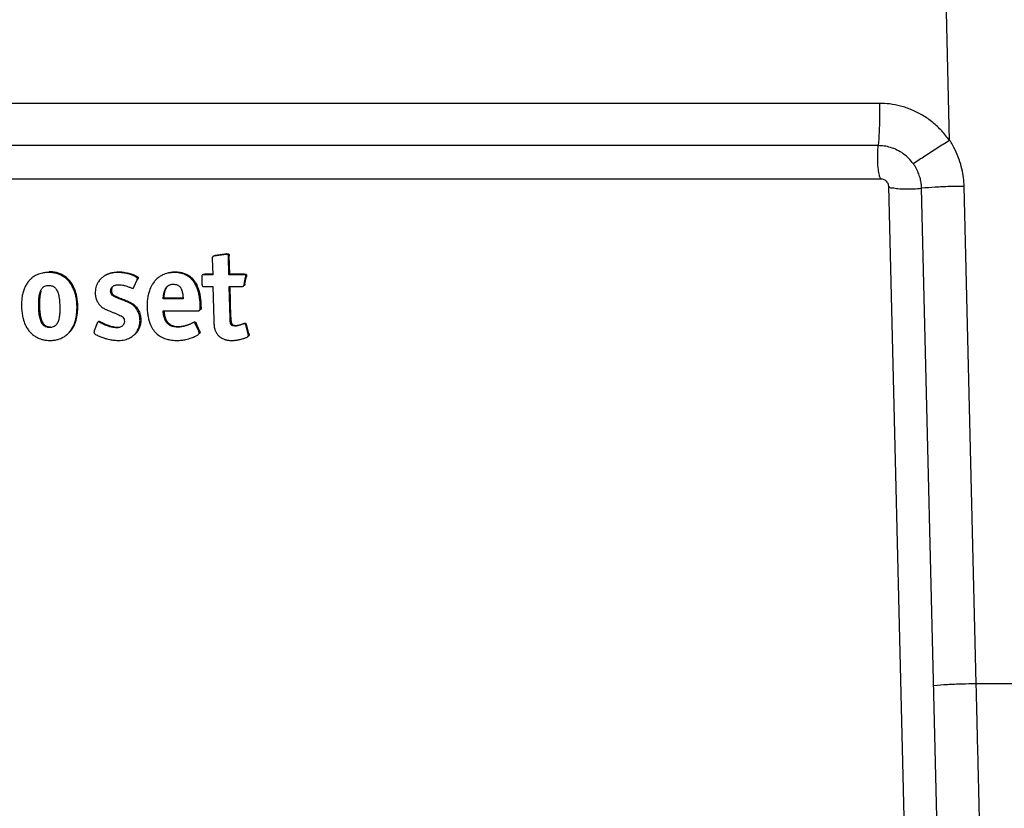
# Model space of a CAD drawing. Units: millimetres. Extents: x -72 to 72, y -72 to 72.
# Drawn here: x 2 to 45, y -37 to -2 of the extents above; entities that cross this region are included whole.
import ezdxf

# ---------------------------------------------------------------- set-up
doc = ezdxf.new("R2010")
doc.units = ezdxf.units.MM
doc.header["$LTSCALE"] = 36.425481
doc.layers.get('0').update_dxf_attribs({"linetype": 'CONTINUOUS'})

msp = doc.modelspace()

# ---------------------------------------------------------------- linework, layer by layer
at = {"color": 9, "linetype": 'CONTINUOUS'}
for p, q in [((42.693, -7.806), (42.487, 0.651)), ((39.6, -6.149), (-48.441, -6.149)), ((39.54, -8.018), (-48.501, -8.018)), ((42.531, -53.868), (41.457, -9.9)), ((43.87, -31.801), (43.333, -9.817)), ((10.959, -15.598), (10.925, -15.626))]:
    msp.add_line(p, q, dxfattribs=at)
at = {"color": 7, "linetype": 'CONTINUOUS'}
for p, q in [((39.692, -9.502), (-48.349, -9.502)), ((41.077, -53.781), (40.004, -9.814)), ((10.14, -13.002), (10.158, -13.721)), ((10.752, -12.827), (10.231, -12.903)), ((10.787, -12.799), (10.265, -12.875)), ((10.787, -12.799), (10.752, -12.827)), ((10.893, -12.892), (10.859, -12.92)), ((10.878, -13.721), (10.859, -12.92)), ((10.913, -13.693), (10.893, -12.892)), ((2.94, -13.594), (2.906, -13.622)), ((6.841, -13.812), (6.807, -13.84)), ((9.678, -13.814), (9.686, -14.148)), ((10.158, -13.721), (9.774, -13.721)), ((10.158, -13.693), (9.809, -13.693)), ((10.913, -13.693), (10.878, -13.721)), ((11.524, -13.721), (10.878, -13.721)), ((11.558, -13.693), (10.913, -13.693)), ((11.558, -13.693), (11.524, -13.721)), ((11.545, -14.159), (11.613, -13.826)), ((11.58, -14.131), (11.648, -13.798)), ((11.648, -13.798), (11.613, -13.826)), ((11.652, -13.746), (11.618, -13.774)), ((6.682, -14.27), (6.822, -13.942)), ((6.856, -13.914), (6.822, -13.942)), ((9.787, -14.241), (10.171, -14.241)), ((10.171, -14.241), (10.207, -15.731)), ((10.891, -14.241), (11.449, -14.241)), ((10.925, -15.625), (10.891, -14.241)), ((10.959, -15.598), (10.926, -14.24)), ((8.005, -14.763), (7.97, -14.791)), ((8.853, -14.763), (8.005, -14.763)), ((6.796, -15.159), (6.762, -15.187)), ((8.853, -14.791), (7.97, -14.791)), ((7.971, -15.316), (9.488, -15.316)), ((5.053, -15.86), (4.933, -16.204)), ((9.312, -15.82), (9.278, -15.848)), ((9.426, -15.861), (9.392, -15.889)), ((9.545, -16.222), (9.392, -15.889)), ((9.579, -16.194), (9.426, -15.861)), ((11.547, -15.867), (11.512, -15.894)), ((11.653, -15.913), (11.619, -15.941)), ((11.721, -16.339), (11.619, -15.941)), ((11.755, -16.311), (11.653, -15.913)), ((9.514, -16.369), (9.536, -16.352))]:
    msp.add_line(p, q, dxfattribs=at)
msp.add_lwpolyline([(40.004, -9.814), (40.001, -9.773), (39.991, -9.733), (39.977, -9.694), (39.958, -9.658), (39.935, -9.625), (39.908, -9.594), (39.878, -9.567), (39.844, -9.545), (39.808, -9.526), (39.77, -9.513), (39.731, -9.505), (39.692, -9.502)], dxfattribs=at)
at = {"color": 9, "linetype": 'CONTINUOUS'}
for points, knots in [([(39.6, -6.149), (39.606, -6.363), (39.608, -6.789), (39.588, -7.412), (39.559, -7.821), (39.54, -8.018)], [0, 0, 0, 0, 0.343732, 0.682085, 1, 1, 1, 1]), ([(42.693, -7.806), (42.588, -7.652), (42.358, -7.361), (41.955, -6.981), (41.507, -6.667), (41.029, -6.425), (40.541, -6.26), (40.063, -6.168), (39.75, -6.149), (39.6, -6.149)], [0, 0, 0, 0, 0.15319, 0.304018, 0.454141, 0.601288, 0.742986, 0.876648, 1, 1, 1, 1]), ([(42.684, -7.795), (42.504, -7.904), (42.142, -8.129), (41.612, -8.472), (41.264, -8.707), (41.095, -8.823)], [0, 0, 0, 0, 0.334505, 0.674776, 1, 1, 1, 1]), ([(43.333, -9.817), (43.33, -9.691), (43.311, -9.431), (43.241, -9.033), (43.121, -8.619), (42.942, -8.19), (42.783, -7.91), (42.692, -7.77)], [0, 0, 0, 0, 0.17463, 0.358877, 0.556925, 0.769119, 1, 1, 1, 1]), ([(39.693, -9.497), (39.68, -9.495), (39.606, -9.45), (39.595, -9.291), (39.537, -9.047), (39.521, -8.723), (39.516, -8.372), (39.529, -8.134), (39.54, -8.018)], [0, 0, 0, 0, 0.026587, 0.1315, 0.305176, 0.527386, 0.769533, 1, 1, 1, 1]), ([(41.095, -8.823), (41.033, -8.736), (40.894, -8.573), (40.649, -8.366), (40.377, -8.205), (40.093, -8.093), (39.813, -8.031), (39.628, -8.018), (39.54, -8.018)], [0, 0, 0, 0, 0.175759, 0.352582, 0.527176, 0.695851, 0.854676, 1, 1, 1, 1]), ([(41.457, -9.9), (41.456, -9.833), (41.445, -9.695), (41.405, -9.484), (41.337, -9.263), (41.235, -9.038), (41.145, -8.893), (41.095, -8.823)], [0, 0, 0, 0, 0.174625, 0.3594, 0.559173, 0.773958, 1, 1, 1, 1]), ([(40.013, -9.812), (40.014, -9.821), (40.043, -9.887), (40.206, -9.874), (40.431, -9.927), (40.753, -9.928), (41.101, -9.927), (41.34, -9.911), (41.457, -9.9)], [0, 0, 0, 0, 0.017009, 0.114432, 0.285956, 0.510883, 0.759852, 1, 1, 1, 1]), ([(43.333, -9.817), (43.12, -9.817), (42.694, -9.823), (42.069, -9.851), (41.657, -9.882), (41.457, -9.9)], [0, 0, 0, 0, 0.341151, 0.679552, 1, 1, 1, 1]), ([(61.884, -31.485), (60.152, -31.545), (56.177, -31.664), (50.172, -31.774), (45.899, -31.8), (43.87, -31.8)], [0, 0, 0, 0, 0.288566, 0.662127, 1, 1, 1, 1]), ([(43.87, -31.801), (43.656, -31.801), (43.231, -31.807), (42.605, -31.835), (42.194, -31.866), (41.994, -31.884)], [0, 0, 0, 0, 0.341151, 0.679552, 1, 1, 1, 1]), ([(44.397, -53.782), (44.382, -53.017), (44.352, -51.576), (44.305, -49.537), (44.261, -47.732), (44.221, -46.123), (44.185, -44.677), (44.152, -43.369), (44.123, -42.179), (44.096, -41.094), (44.071, -40.105), (44.049, -39.202), (44.029, -38.375), (44.01, -37.617), (43.993, -36.923), (43.978, -36.288), (43.964, -35.704), (43.951, -35.163), (43.938, -34.663), (43.927, -34.203), (43.917, -33.786), (43.908, -33.412), (43.9, -33.076), (43.893, -32.773), (43.886, -32.498), (43.88, -32.248), (43.875, -32.018), (43.871, -31.871), (43.87, -31.801)], [0, 0, 0, 0, 0.104461, 0.196687, 0.278168, 0.350883, 0.416309, 0.47548, 0.52944, 0.578709, 0.623538, 0.664416, 0.701943, 0.736435, 0.767886, 0.796639, 0.823092, 0.847617, 0.870389, 0.891394, 0.910358, 0.927286, 0.942492, 0.956217, 0.968654, 0.97998, 0.990369, 1, 1, 1, 1])]:
    msp.add_open_spline(points, degree=3, knots=knots, dxfattribs=at)
at = {"color": 7, "linetype": 'CONTINUOUS'}
for points, knots in [([(10.16, -12.924), (10.157, -12.926), (10.149, -12.934), (10.142, -12.953), (10.14, -12.977), (10.141, -12.994), (10.14, -13.002)], [0, 0, 0, 0, 0.142247, 0.383281, 0.697406, 1, 1, 1, 1]), ([(10.231, -12.903), (10.224, -12.904), (10.21, -12.906), (10.19, -12.91), (10.173, -12.915), (10.164, -12.921), (10.16, -12.924)], [0, 0, 0, 0, 0.257164, 0.57199, 0.82924, 1, 1, 1, 1]), ([(10.195, -12.896), (10.195, -12.895), (10.202, -12.89), (10.225, -12.881), (10.249, -12.877), (10.265, -12.875)], [0, 0, 0, 0, 0.031317, 0.334974, 1, 1, 1, 1]), ([(10.859, -12.92), (10.859, -12.917), (10.858, -12.909), (10.857, -12.887), (10.852, -12.859), (10.837, -12.835), (10.821, -12.824), (10.792, -12.818), (10.769, -12.826), (10.752, -12.827)], [0, 0, 0, 0, 0.047045, 0.136247, 0.383869, 0.513964, 0.607955, 0.708834, 1, 1, 1, 1]), ([(10.787, -12.799), (10.804, -12.798), (10.827, -12.791), (10.855, -12.796), (10.872, -12.807), (10.882, -12.823), (10.888, -12.845), (10.892, -12.867), (10.893, -12.884), (10.893, -12.892)], [0, 0, 0, 0, 0.290884, 0.39171, 0.485652, 0.61568, 0.711246, 0.863828, 1, 1, 1, 1]), ([(2.18, -13.863), (2.164, -13.876), (2.113, -13.92), (2.067, -13.968), (2.038, -14.002)], [0, 0, 0, 0, 0.312871, 1, 1, 1, 1]), ([(2.906, -13.622), (2.848, -13.618), (2.76, -13.626), (2.592, -13.662), (2.428, -13.706), (2.276, -13.79), (2.206, -13.842), (2.18, -13.863)], [0, 0, 0, 0, 0.223832, 0.336254, 0.6629, 0.87216, 1, 1, 1, 1]), ([(3.708, -16.379), (3.766, -16.332), (3.86, -16.24), (3.965, -16.082), (4.043, -15.923), (4.114, -15.715), (4.154, -15.483), (4.166, -15.275), (4.171, -15.09), (4.157, -14.906), (4.124, -14.694), (4.084, -14.529), (4.026, -14.38), (3.955, -14.216), (3.844, -14.043), (3.69, -13.879), (3.55, -13.791), (3.406, -13.709), (3.271, -13.664), (3.095, -13.628), (2.971, -13.621), (2.906, -13.622)], [0, 0, 0, 0, 0.062148, 0.108975, 0.157858, 0.20939, 0.292993, 0.352954, 0.383927, 0.447374, 0.50686, 0.562729, 0.589039, 0.64019, 0.712683, 0.758911, 0.827174, 0.850047, 0.896825, 0.945561, 1, 1, 1, 1]), ([(3.87, -16.23), (3.88, -16.218), (3.927, -16.163), (3.999, -16.054), (4.077, -15.896), (4.149, -15.687), (4.189, -15.455), (4.2, -15.247), (4.205, -15.062), (4.191, -14.878), (4.159, -14.667), (4.119, -14.501), (4.06, -14.353), (3.989, -14.188), (3.879, -14.015), (3.725, -13.851), (3.585, -13.763), (3.441, -13.681), (3.305, -13.636), (3.13, -13.6), (3.006, -13.593), (2.94, -13.594)], [0, 0, 0, 0, 0.013914, 0.063149, 0.114547, 0.168729, 0.256631, 0.319676, 0.352242, 0.418953, 0.481497, 0.54024, 0.567903, 0.621685, 0.697906, 0.746512, 0.818286, 0.842335, 0.891518, 0.942761, 1, 1, 1, 1]), ([(5.287, -13.842), (5.271, -13.855), (5.226, -13.894), (5.177, -13.946), (5.146, -13.987), (5.14, -13.996)], [0, 0, 0, 0, 0.284446, 0.841276, 1, 1, 1, 1]), ([(6.807, -13.84), (6.792, -13.83), (6.739, -13.799), (6.662, -13.764), (6.565, -13.728), (6.472, -13.698), (6.363, -13.671), (6.252, -13.648), (6.118, -13.629), (5.974, -13.618), (5.799, -13.627), (5.642, -13.66), (5.518, -13.707), (5.421, -13.748), (5.351, -13.792), (5.303, -13.829), (5.287, -13.842)], [0, 0, 0, 0, 0.033714, 0.1143, 0.158008, 0.226406, 0.297215, 0.368464, 0.438534, 0.548867, 0.638936, 0.765679, 0.846251, 0.885877, 0.962709, 1, 1, 1, 1]), ([(5.417, -13.745), (5.436, -13.734), (5.473, -13.713), (5.553, -13.679), (5.676, -13.632), (5.833, -13.6), (6.008, -13.59), (6.153, -13.601), (6.286, -13.62), (6.397, -13.643), (6.506, -13.67), (6.599, -13.7), (6.696, -13.736), (6.773, -13.771), (6.826, -13.802), (6.841, -13.812)], [0, 0, 0, 0, 0.043925, 0.086692, 0.173648, 0.310434, 0.40764, 0.526717, 0.602338, 0.679233, 0.755653, 0.829471, 0.876642, 0.963615, 1, 1, 1, 1]), ([(6.822, -13.942), (6.823, -13.938), (6.827, -13.926), (6.833, -13.906), (6.836, -13.883), (6.827, -13.858), (6.815, -13.846), (6.807, -13.84)], [0, 0, 0, 0, 0.123042, 0.313231, 0.56529, 0.733776, 1, 1, 1, 1]), ([(6.841, -13.812), (6.846, -13.816), (6.856, -13.825), (6.868, -13.844), (6.871, -13.876), (6.861, -13.899), (6.856, -13.914)], [0, 0, 0, 0, 0.182486, 0.34944, 0.582397, 1, 1, 1, 1]), ([(7.744, -13.861), (7.723, -13.878), (7.676, -13.919), (7.633, -13.964), (7.61, -13.99)], [0, 0, 0, 0, 0.454059, 1, 1, 1, 1]), ([(9.612, -15.198), (9.609, -15.147), (9.606, -15.056), (9.598, -14.889), (9.572, -14.704), (9.54, -14.529), (9.496, -14.403), (9.461, -14.285), (9.398, -14.152), (9.31, -14.01), (9.204, -13.889), (9.084, -13.791), (8.947, -13.714), (8.796, -13.66), (8.6, -13.622), (8.394, -13.62), (8.163, -13.652), (7.973, -13.711), (7.83, -13.795), (7.765, -13.844), (7.744, -13.861)], [0, 0, 0, 0, 0.050673, 0.092127, 0.168395, 0.238439, 0.270669, 0.302899, 0.362463, 0.418171, 0.471102, 0.522698, 0.574415, 0.627803, 0.68412, 0.774765, 0.833798, 0.918335, 0.973319, 1, 1, 1, 1]), ([(8.131, -13.648), (8.162, -13.639), (8.25, -13.617), (8.428, -13.592), (8.634, -13.594), (8.83, -13.632), (8.982, -13.686), (9.118, -13.763), (9.239, -13.861), (9.344, -13.982), (9.421, -14.107), (9.464, -14.191), (9.479, -14.227)], [0, 0, 0, 0, 0.058531, 0.167436, 0.334659, 0.438554, 0.537045, 0.632453, 0.727637, 0.825286, 0.928057, 1, 1, 1, 1]), ([(9.694, -13.734), (9.691, -13.737), (9.685, -13.743), (9.681, -13.758), (9.677, -13.783), (9.678, -13.802), (9.678, -13.814)], [0, 0, 0, 0, 0.123538, 0.314681, 0.555327, 1, 1, 1, 1]), ([(9.774, -13.721), (9.771, -13.721), (9.761, -13.721), (9.744, -13.721), (9.724, -13.722), (9.707, -13.726), (9.697, -13.731), (9.694, -13.734)], [0, 0, 0, 0, 0.122249, 0.349256, 0.630921, 0.841795, 1, 1, 1, 1]), ([(9.728, -13.706), (9.729, -13.706), (9.737, -13.7), (9.755, -13.695), (9.781, -13.693), (9.799, -13.693), (9.809, -13.693)], [0, 0, 0, 0, 0.041531, 0.344738, 0.651033, 1, 1, 1, 1]), ([(11.618, -13.774), (11.617, -13.762), (11.613, -13.742), (11.587, -13.725), (11.558, -13.721), (11.535, -13.721), (11.524, -13.721)], [0, 0, 0, 0, 0.283988, 0.449143, 0.724789, 1, 1, 1, 1]), ([(11.558, -13.693), (11.571, -13.693), (11.594, -13.694), (11.623, -13.698), (11.648, -13.714), (11.652, -13.734), (11.652, -13.746)], [0, 0, 0, 0, 0.32271, 0.550964, 0.71608, 1, 1, 1, 1]), ([(2.038, -14.002), (2.032, -14.009), (1.991, -14.06), (1.921, -14.162), (1.843, -14.321), (1.783, -14.497), (1.746, -14.655), (1.729, -14.827), (1.715, -15.009), (1.721, -15.231), (1.744, -15.449), (1.792, -15.685), (1.862, -15.901), (1.963, -16.089), (2.078, -16.253), (2.224, -16.385), (2.411, -16.504), (2.596, -16.58), (2.798, -16.618), (2.918, -16.625), (2.979, -16.625)], [0, 0, 0, 0, 0.007917, 0.057484, 0.109183, 0.163697, 0.221501, 0.252318, 0.315944, 0.382668, 0.44821, 0.509503, 0.594807, 0.647555, 0.697986, 0.770974, 0.819401, 0.893715, 0.946089, 1, 1, 1, 1]), ([(2.965, -16.052), (2.939, -16.052), (2.865, -16.048), (2.77, -16.017), (2.671, -15.944), (2.609, -15.857), (2.55, -15.718), (2.517, -15.578), (2.495, -15.42), (2.483, -15.28), (2.477, -15.128), (2.476, -14.976), (2.48, -14.833), (2.494, -14.673), (2.525, -14.507), (2.586, -14.367), (2.642, -14.299), (2.665, -14.279), (2.671, -14.274)], [0, 0, 0, 0, 0.037981, 0.106993, 0.140913, 0.21487, 0.257877, 0.36048, 0.421411, 0.489393, 0.564772, 0.641365, 0.710134, 0.771533, 0.874164, 0.954656, 0.989461, 1, 1, 1, 1]), ([(2.671, -14.274), (2.719, -14.235), (2.785, -14.208), (2.852, -14.198), (2.858, -14.198)], [0, 0, 0, 0, 0.91897, 1, 1, 1, 1]), ([(2.92, -14.194), (2.946, -14.194), (3.02, -14.199), (3.102, -14.226), (3.15, -14.258), (3.158, -14.264)], [0, 0, 0, 0, 0.3142, 0.882146, 1, 1, 1, 1]), ([(3.158, -14.264), (3.169, -14.272), (3.199, -14.296), (3.262, -14.368), (3.313, -14.473), (3.35, -14.595), (3.373, -14.706), (3.39, -14.832), (3.402, -14.972), (3.408, -15.123), (3.409, -15.274), (3.405, -15.427), (3.394, -15.527), (3.385, -15.581)], [0, 0, 0, 0, 0.029576, 0.083173, 0.206271, 0.279173, 0.36103, 0.452648, 0.554745, 0.667678, 0.780596, 0.882393, 1, 1, 1, 1]), ([(5.14, -13.996), (5.123, -14.019), (5.085, -14.076), (5.037, -14.174), (4.998, -14.29), (4.976, -14.415), (4.972, -14.534), (4.98, -14.642), (4.998, -14.736), (5.025, -14.825), (5.06, -14.902), (5.098, -14.967), (5.124, -15.003), (5.138, -15.02)], [0, 0, 0, 0, 0.077427, 0.186737, 0.298174, 0.413115, 0.532969, 0.622396, 0.709568, 0.794645, 0.877811, 0.939216, 1, 1, 1, 1]), ([(6.762, -15.187), (6.751, -15.175), (6.73, -15.151), (6.684, -15.105), (6.619, -15.051), (6.522, -14.991), (6.41, -14.936), (6.299, -14.888), (6.194, -14.845), (6.085, -14.803), (5.966, -14.757), (5.86, -14.712), (5.776, -14.667), (5.712, -14.622), (5.659, -14.548), (5.648, -14.45), (5.659, -14.362), (5.691, -14.29), (5.722, -14.257), (5.741, -14.241)], [0, 0, 0, 0, 0.030159, 0.059354, 0.118921, 0.186644, 0.270535, 0.349539, 0.410694, 0.480109, 0.566089, 0.646406, 0.692694, 0.741724, 0.791279, 0.854941, 0.918691, 0.95403, 1, 1, 1, 1]), ([(5.776, -14.213), (5.756, -14.229), (5.726, -14.262), (5.693, -14.334), (5.683, -14.414), (5.689, -14.476), (5.695, -14.501)], [0, 0, 0, 0, 0.23827, 0.42143, 0.751846, 1, 1, 1, 1]), ([(5.741, -14.241), (5.742, -14.241), (5.764, -14.223), (5.809, -14.198), (5.882, -14.177), (5.961, -14.165), (6.062, -14.164), (6.16, -14.178), (6.227, -14.192), (6.251, -14.198)], [0, 0, 0, 0, 0.00289, 0.158672, 0.289883, 0.434407, 0.614442, 0.859416, 1, 1, 1, 1]), ([(6.251, -14.198), (6.258, -14.199), (6.299, -14.21), (6.374, -14.232), (6.46, -14.261), (6.531, -14.289), (6.567, -14.304), (6.586, -14.312)], [0, 0, 0, 0, 0.062962, 0.356016, 0.667127, 0.828521, 1, 1, 1, 1]), ([(6.586, -14.312), (6.597, -14.316), (6.614, -14.322), (6.639, -14.324), (6.65, -14.319), (6.655, -14.316)], [0, 0, 0, 0, 0.509513, 0.757241, 1, 1, 1, 1]), ([(6.655, -14.316), (6.658, -14.313), (6.665, -14.305), (6.674, -14.29), (6.679, -14.278), (6.682, -14.27)], [0, 0, 0, 0, 0.273653, 0.552019, 1, 1, 1, 1]), ([(7.61, -13.99), (7.596, -14.006), (7.546, -14.067), (7.45, -14.209), (7.366, -14.406), (7.305, -14.621), (7.272, -14.823), (7.258, -15.039), (7.263, -15.261), (7.286, -15.478), (7.326, -15.682), (7.394, -15.894), (7.494, -16.112), (7.661, -16.307), (7.856, -16.467), (8.068, -16.553), (8.302, -16.61), (8.54, -16.632), (8.775, -16.618), (9.001, -16.58), (9.203, -16.519), (9.384, -16.446), (9.481, -16.399), (9.515, -16.371)], [0, 0, 0, 0, 0.014599, 0.053158, 0.114302, 0.157569, 0.203302, 0.25176, 0.302552, 0.352398, 0.398695, 0.441852, 0.502074, 0.558106, 0.613142, 0.670041, 0.710152, 0.774955, 0.829148, 0.868485, 0.928336, 0.970519, 1, 1, 1, 1]), ([(7.97, -14.791), (7.972, -14.772), (7.978, -14.718), (7.987, -14.648), (7.997, -14.582), (8.008, -14.536), (8.019, -14.48), (8.04, -14.417), (8.063, -14.359), (8.093, -14.31), (8.122, -14.267), (8.152, -14.237), (8.167, -14.224), (8.168, -14.223)], [0, 0, 0, 0, 0.090673, 0.263149, 0.345007, 0.418519, 0.492031, 0.623885, 0.742318, 0.796057, 0.89934, 0.996478, 1, 1, 1, 1]), ([(8.012, -14.699), (8.016, -14.666), (8.022, -14.618), (8.031, -14.554), (8.043, -14.508), (8.054, -14.452), (8.075, -14.389), (8.098, -14.331), (8.127, -14.283), (8.156, -14.239), (8.186, -14.209), (8.202, -14.196), (8.202, -14.196)], [0, 0, 0, 0, 0.177145, 0.26856, 0.350655, 0.432749, 0.579997, 0.712258, 0.772271, 0.887612, 0.996091, 1, 1, 1, 1]), ([(8.168, -14.223), (8.183, -14.212), (8.206, -14.196), (8.248, -14.171), (8.298, -14.156), (8.351, -14.145), (8.385, -14.144), (8.397, -14.143), (8.398, -14.143)], [0, 0, 0, 0, 0.226323, 0.344117, 0.588238, 0.849218, 0.991942, 1, 1, 1, 1]), ([(8.398, -14.143), (8.42, -14.143), (8.464, -14.142), (8.528, -14.149), (8.586, -14.165), (8.639, -14.189), (8.685, -14.222), (8.717, -14.258), (8.748, -14.297), (8.769, -14.336), (8.789, -14.391), (8.804, -14.439), (8.823, -14.505), (8.833, -14.565), (8.84, -14.628), (8.847, -14.68), (8.849, -14.726), (8.85, -14.755), (8.851, -14.765)], [0, 0, 0, 0, 0.075928, 0.149139, 0.216602, 0.280519, 0.343459, 0.408362, 0.441853, 0.514664, 0.555087, 0.640756, 0.686118, 0.788036, 0.845034, 0.902032, 0.965603, 1, 1, 1, 1]), ([(9.479, -14.227), (9.487, -14.245), (9.505, -14.29), (9.519, -14.337), (9.527, -14.364)], [0, 0, 0, 0, 0.421534, 1, 1, 1, 1]), ([(9.686, -14.148), (9.686, -14.157), (9.687, -14.173), (9.69, -14.197), (9.696, -14.216), (9.71, -14.23), (9.728, -14.237), (9.748, -14.24), (9.768, -14.241), (9.78, -14.241), (9.787, -14.241)], [0, 0, 0, 0, 0.162373, 0.295303, 0.428636, 0.515991, 0.647364, 0.773621, 0.878316, 1, 1, 1, 1]), ([(11.449, -14.241), (11.468, -14.241), (11.493, -14.241), (11.514, -14.229), (11.518, -14.226), (11.519, -14.226)], [0, 0, 0, 0, 0.785033, 0.987015, 1, 1, 1, 1]), ([(11.519, -14.226), (11.523, -14.222), (11.531, -14.212), (11.54, -14.19), (11.543, -14.172), (11.545, -14.159)], [0, 0, 0, 0, 0.254458, 0.492745, 1, 1, 1, 1]), ([(11.58, -14.131), (11.578, -14.139), (11.576, -14.157), (11.568, -14.181), (11.558, -14.194), (11.553, -14.198)], [0, 0, 0, 0, 0.323586, 0.745116, 1, 1, 1, 1]), ([(2.535, -14.623), (2.532, -14.64), (2.524, -14.699), (2.515, -14.805), (2.51, -14.948), (2.511, -15.1), (2.517, -15.252), (2.529, -15.392), (2.551, -15.55), (2.584, -15.69), (2.644, -15.829), (2.702, -15.91), (2.755, -15.952), (2.769, -15.962)], [0, 0, 0, 0, 0.036758, 0.127055, 0.228188, 0.340829, 0.451684, 0.551661, 0.641269, 0.79216, 0.855407, 0.964171, 1, 1, 1, 1]), ([(2.579, -14.441), (2.576, -14.449), (2.556, -14.509), (2.543, -14.57), (2.535, -14.623)], [0, 0, 0, 0, 0.141646, 1, 1, 1, 1]), ([(5.695, -14.501), (5.698, -14.509), (5.709, -14.542), (5.746, -14.594), (5.811, -14.64), (5.894, -14.684), (6, -14.729), (6.119, -14.775), (6.228, -14.817), (6.333, -14.86), (6.444, -14.908), (6.556, -14.963), (6.654, -15.023), (6.719, -15.078), (6.764, -15.123), (6.786, -15.147), (6.796, -15.159)], [0, 0, 0, 0, 0.019555, 0.080958, 0.141709, 0.199063, 0.29858, 0.405115, 0.491124, 0.566899, 0.664791, 0.768736, 0.85265, 0.926457, 0.962631, 1, 1, 1, 1]), ([(8.005, -14.763), (8.006, -14.744), (8.009, -14.723), (8.011, -14.702), (8.012, -14.699)], [0, 0, 0, 0, 0.867489, 1, 1, 1, 1]), ([(9.527, -14.364), (9.528, -14.367), (9.539, -14.402), (9.574, -14.501), (9.607, -14.676), (9.632, -14.861), (9.64, -15.028), (9.643, -15.119), (9.647, -15.17)], [0, 0, 0, 0, 0.014587, 0.131926, 0.386932, 0.664598, 0.815519, 1, 1, 1, 1]), ([(5.138, -15.02), (5.148, -15.031), (5.176, -15.064), (5.23, -15.124), (5.303, -15.178), (5.392, -15.231), (5.486, -15.277), (5.6, -15.325), (5.723, -15.374), (5.851, -15.423), (5.968, -15.469), (6.068, -15.516), (6.155, -15.564), (6.234, -15.633), (6.264, -15.739), (6.26, -15.835), (6.231, -15.912), (6.208, -15.946), (6.193, -15.963)], [0, 0, 0, 0, 0.027342, 0.080369, 0.149568, 0.196845, 0.273045, 0.343778, 0.426585, 0.519726, 0.598636, 0.660782, 0.725409, 0.785101, 0.848261, 0.92364, 0.959625, 1, 1, 1, 1]), ([(6.651, -16.412), (6.667, -16.399), (6.712, -16.36), (6.791, -16.271), (6.859, -16.152), (6.916, -16.002), (6.95, -15.842), (6.952, -15.67), (6.927, -15.508), (6.88, -15.375), (6.821, -15.266), (6.781, -15.211), (6.762, -15.187)], [0, 0, 0, 0, 0.047151, 0.1323, 0.261096, 0.349203, 0.486963, 0.621077, 0.727755, 0.848386, 0.932998, 1, 1, 1, 1]), ([(6.796, -15.159), (6.815, -15.183), (6.855, -15.239), (6.914, -15.347), (6.961, -15.48), (6.986, -15.642), (6.985, -15.814), (6.951, -15.974), (6.894, -16.124), (6.825, -16.243), (6.746, -16.332), (6.702, -16.371), (6.685, -16.385)], [0, 0, 0, 0, 0.067002, 0.151613, 0.272245, 0.378923, 0.513036, 0.650796, 0.738902, 0.867698, 0.952847, 1, 1, 1, 1]), ([(9.581, -15.295), (9.582, -15.294), (9.587, -15.29), (9.595, -15.281), (9.602, -15.267), (9.61, -15.239), (9.613, -15.215), (9.612, -15.198)], [0, 0, 0, 0, 0.053314, 0.188296, 0.331913, 0.492802, 1, 1, 1, 1]), ([(9.647, -15.17), (9.647, -15.178), (9.646, -15.196), (9.642, -15.219), (9.636, -15.239), (9.629, -15.253), (9.622, -15.262), (9.617, -15.266), (9.615, -15.268)], [0, 0, 0, 0, 0.22515, 0.507562, 0.668315, 0.811809, 0.946676, 1, 1, 1, 1]), ([(3.385, -15.581), (3.384, -15.587), (3.375, -15.644), (3.353, -15.756), (3.301, -15.874), (3.254, -15.933), (3.24, -15.947)], [0, 0, 0, 0, 0.048456, 0.43675, 0.853812, 1, 1, 1, 1]), ([(9.275, -15.849), (9.26, -15.858), (9.21, -15.885), (9.149, -15.913), (9.077, -15.944), (9.023, -15.964), (8.951, -15.986), (8.889, -16.003), (8.817, -16.018), (8.745, -16.028), (8.674, -16.034), (8.596, -16.035), (8.5, -16.032), (8.41, -16.011), (8.328, -15.988), (8.278, -15.965), (8.224, -15.927), (8.171, -15.887), (8.129, -15.836), (8.087, -15.782), (8.06, -15.731), (8.034, -15.66), (8.015, -15.6), (7.997, -15.537), (7.99, -15.485), (7.979, -15.431), (7.976, -15.374), (7.974, -15.335), (7.971, -15.316)], [0, 0, 0, 0, 0.028519, 0.095577, 0.11201, 0.160244, 0.191766, 0.238335, 0.268959, 0.314357, 0.359451, 0.389395, 0.444741, 0.519513, 0.543364, 0.588615, 0.610624, 0.654467, 0.698913, 0.721524, 0.769083, 0.794538, 0.847459, 0.875008, 0.904948, 0.934888, 0.967444, 1, 1, 1, 1]), ([(8.008, -15.316), (8.009, -15.326), (8.011, -15.355), (8.014, -15.403), (8.023, -15.447), (8.026, -15.472), (8.027, -15.48)], [0, 0, 0, 0, 0.183915, 0.536684, 0.861111, 1, 1, 1, 1]), ([(8.027, -15.48), (8.029, -15.49), (8.033, -15.516), (8.049, -15.572), (8.068, -15.633), (8.094, -15.703), (8.121, -15.754), (8.163, -15.808), (8.206, -15.859), (8.258, -15.899), (8.312, -15.937), (8.362, -15.96), (8.445, -15.984), (8.535, -16.005), (8.63, -16.008), (8.708, -16.006), (8.78, -16), (8.851, -15.99), (8.923, -15.975), (8.986, -15.959), (9.058, -15.936), (9.112, -15.916), (9.184, -15.885), (9.245, -15.857), (9.295, -15.83), (9.31, -15.822)], [0, 0, 0, 0, 0.019193, 0.050072, 0.109392, 0.137926, 0.191235, 0.21658, 0.2664, 0.315544, 0.340213, 0.390936, 0.417671, 0.501483, 0.563521, 0.597086, 0.647632, 0.698519, 0.732846, 0.785045, 0.820378, 0.874444, 0.892864, 0.96803, 1, 1, 1, 1]), ([(9.488, -15.316), (9.499, -15.316), (9.52, -15.315), (9.547, -15.312), (9.567, -15.305), (9.576, -15.299), (9.581, -15.295)], [0, 0, 0, 0, 0.332399, 0.664066, 0.83238, 1, 1, 1, 1]), ([(11.512, -15.894), (11.504, -15.898), (11.481, -15.907), (11.451, -15.919), (11.41, -15.934), (11.369, -15.949), (11.326, -15.963), (11.285, -15.974), (11.243, -15.983), (11.202, -15.987), (11.155, -15.988), (11.118, -15.989), (11.079, -15.984), (11.048, -15.978), (11.009, -15.963), (10.981, -15.934), (10.963, -15.903), (10.95, -15.869), (10.943, -15.836), (10.935, -15.798), (10.931, -15.753), (10.927, -15.704), (10.926, -15.66), (10.925, -15.637), (10.925, -15.625)], [0, 0, 0, 0, 0.029731, 0.085624, 0.111785, 0.178105, 0.234497, 0.266859, 0.324697, 0.379225, 0.40764, 0.484338, 0.504667, 0.54291, 0.593754, 0.642304, 0.677902, 0.71851, 0.765875, 0.79147, 0.851229, 0.920365, 0.960167, 1, 1, 1, 1]), ([(10.959, -15.598), (10.96, -15.609), (10.96, -15.633), (10.962, -15.676), (10.965, -15.725), (10.97, -15.77), (10.977, -15.808), (10.984, -15.841), (10.997, -15.875), (11.016, -15.906), (11.044, -15.936), (11.082, -15.95), (11.114, -15.956), (11.153, -15.961), (11.19, -15.96), (11.236, -15.959), (11.277, -15.955), (11.319, -15.946), (11.36, -15.935), (11.403, -15.921), (11.444, -15.906), (11.485, -15.891), (11.515, -15.879), (11.539, -15.87), (11.547, -15.867)], [0, 0, 0, 0, 0.039834, 0.079636, 0.148771, 0.20853, 0.234125, 0.28149, 0.322099, 0.357697, 0.406246, 0.45709, 0.495333, 0.515662, 0.59236, 0.620775, 0.675303, 0.733141, 0.765503, 0.821895, 0.888215, 0.914376, 0.970269, 1, 1, 1, 1]), ([(2.769, -15.962), (2.775, -15.966), (2.821, -15.994), (2.899, -16.02), (2.973, -16.025), (2.999, -16.025)], [0, 0, 0, 0, 0.082003, 0.674122, 1, 1, 1, 1]), ([(3.21, -15.975), (3.182, -15.998), (3.104, -16.042), (3.015, -16.052), (2.965, -16.052)], [0, 0, 0, 0, 0.421337, 1, 1, 1, 1]), ([(3.24, -15.947), (3.237, -15.95), (3.228, -15.96), (3.217, -15.969), (3.21, -15.975)], [0, 0, 0, 0, 0.339286, 1, 1, 1, 1]), ([(5.079, -15.818), (5.074, -15.821), (5.063, -15.834), (5.056, -15.85), (5.053, -15.86)], [0, 0, 0, 0, 0.34839, 1, 1, 1, 1]), ([(5.143, -15.815), (5.137, -15.812), (5.124, -15.808), (5.102, -15.806), (5.086, -15.812), (5.08, -15.817), (5.079, -15.818)], [0, 0, 0, 0, 0.290728, 0.626438, 0.959495, 1, 1, 1, 1]), ([(5.113, -15.79), (5.114, -15.789), (5.12, -15.785), (5.134, -15.778), (5.157, -15.78), (5.171, -15.785), (5.178, -15.787)], [0, 0, 0, 0, 0.040532, 0.312146, 0.709155, 1, 1, 1, 1]), ([(6.162, -15.994), (6.145, -16.007), (6.09, -16.041), (5.964, -16.072), (5.838, -16.061), (5.704, -16.039), (5.588, -16.01), (5.471, -15.968), (5.368, -15.926), (5.285, -15.887), (5.206, -15.847), (5.162, -15.825), (5.143, -15.815)], [0, 0, 0, 0, 0.058655, 0.178665, 0.352506, 0.407595, 0.554861, 0.684587, 0.753659, 0.863691, 0.94083, 1, 1, 1, 1]), ([(5.178, -15.787), (5.196, -15.797), (5.221, -15.81), (5.246, -15.822), (5.252, -15.825)], [0, 0, 0, 0, 0.760251, 1, 1, 1, 1]), ([(5.252, -15.825), (5.271, -15.835), (5.295, -15.847), (5.32, -15.859), (5.325, -15.862)], [0, 0, 0, 0, 0.77396, 1, 1, 1, 1]), ([(5.325, -15.862), (5.355, -15.876), (5.408, -15.9), (5.505, -15.94), (5.612, -15.978), (5.698, -16.001), (5.739, -16.01)], [0, 0, 0, 0, 0.22767, 0.39685, 0.714587, 1, 1, 1, 1]), ([(5.739, -16.01), (5.75, -16.012), (5.78, -16.018), (5.872, -16.033), (5.999, -16.045), (6.116, -16.015), (6.165, -15.988), (6.175, -15.981)], [0, 0, 0, 0, 0.074155, 0.20705, 0.626426, 0.915938, 1, 1, 1, 1]), ([(6.193, -15.963), (6.187, -15.97), (6.177, -15.981), (6.165, -15.99), (6.162, -15.994)], [0, 0, 0, 0, 0.659791, 1, 1, 1, 1]), ([(9.392, -15.889), (9.39, -15.883), (9.384, -15.871), (9.371, -15.852), (9.349, -15.838), (9.324, -15.835), (9.3, -15.84), (9.285, -15.845), (9.276, -15.849), (9.275, -15.85)], [0, 0, 0, 0, 0.122629, 0.285268, 0.478583, 0.656416, 0.800083, 0.979055, 1, 1, 1, 1]), ([(9.31, -15.822), (9.31, -15.821), (9.319, -15.818), (9.334, -15.812), (9.358, -15.807), (9.383, -15.81), (9.405, -15.824), (9.418, -15.843), (9.424, -15.855), (9.426, -15.861)], [0, 0, 0, 0, 0.020915, 0.199893, 0.343564, 0.521402, 0.714724, 0.877368, 1, 1, 1, 1]), ([(10.207, -15.731), (10.208, -15.753), (10.209, -15.794), (10.212, -15.861), (10.217, -15.929), (10.224, -16.004), (10.235, -16.065), (10.251, -16.126), (10.269, -16.178), (10.292, -16.233), (10.319, -16.284), (10.35, -16.336), (10.39, -16.387), (10.428, -16.425), (10.467, -16.463), (10.511, -16.495), (10.568, -16.529), (10.629, -16.558), (10.683, -16.579), (10.741, -16.594), (10.801, -16.609), (10.864, -16.617), (10.947, -16.627), (11.024, -16.626), (11.106, -16.621), (11.153, -16.617), (11.209, -16.61), (11.266, -16.602), (11.342, -16.587), (11.417, -16.57), (11.49, -16.549), (11.544, -16.532), (11.587, -16.517), (11.628, -16.502), (11.659, -16.489), (11.674, -16.482)], [0, 0, 0, 0, 0.031558, 0.060089, 0.097658, 0.13089, 0.169481, 0.187386, 0.222164, 0.249124, 0.27429, 0.30592, 0.337159, 0.368321, 0.383939, 0.41545, 0.447494, 0.48029, 0.514106, 0.531561, 0.567122, 0.604091, 0.622953, 0.688618, 0.715521, 0.742877, 0.756742, 0.798549, 0.826569, 0.868563, 0.910108, 0.937285, 0.95062, 0.976975, 1, 1, 1, 1]), ([(11.619, -15.941), (11.616, -15.932), (11.611, -15.918), (11.598, -15.9), (11.584, -15.888), (11.566, -15.883), (11.542, -15.883), (11.523, -15.888), (11.512, -15.894)], [0, 0, 0, 0, 0.205691, 0.317531, 0.483703, 0.599885, 0.720107, 1, 1, 1, 1]), ([(11.547, -15.867), (11.558, -15.86), (11.576, -15.855), (11.6, -15.855), (11.616, -15.859), (11.639, -15.875), (11.648, -15.897), (11.653, -15.913)], [0, 0, 0, 0, 0.28047, 0.400941, 0.517362, 0.634013, 1, 1, 1, 1]), ([(2.979, -16.625), (3.042, -16.625), (3.162, -16.618), (3.36, -16.578), (3.538, -16.5), (3.656, -16.421), (3.703, -16.383), (3.708, -16.379)], [0, 0, 0, 0, 0.238277, 0.457624, 0.770226, 0.974923, 1, 1, 1, 1]), ([(4.933, -16.204), (4.932, -16.21), (4.928, -16.225), (4.921, -16.248), (4.915, -16.275), (4.923, -16.301), (4.941, -16.323), (4.961, -16.34), (4.977, -16.351), (4.983, -16.356)], [0, 0, 0, 0, 0.104282, 0.252654, 0.399413, 0.560528, 0.675486, 0.868504, 1, 1, 1, 1]), ([(4.983, -16.356), (5.008, -16.37), (5.047, -16.39), (5.113, -16.421), (5.181, -16.451), (5.265, -16.483), (5.365, -16.518), (5.481, -16.554), (5.599, -16.581), (5.745, -16.607), (5.945, -16.631), (6.16, -16.621), (6.337, -16.58), (6.454, -16.536), (6.558, -16.48), (6.622, -16.436), (6.651, -16.412)], [0, 0, 0, 0, 0.049132, 0.074192, 0.124684, 0.175811, 0.227357, 0.30506, 0.382605, 0.433895, 0.559154, 0.724457, 0.798082, 0.86864, 0.936812, 1, 1, 1, 1]), ([(9.536, -16.352), (9.541, -16.348), (9.551, -16.334), (9.561, -16.315), (9.564, -16.296), (9.565, -16.282), (9.559, -16.257), (9.55, -16.238), (9.545, -16.222)], [0, 0, 0, 0, 0.147231, 0.339294, 0.461124, 0.550787, 0.6414, 1, 1, 1, 1]), ([(9.579, -16.194), (9.582, -16.201), (9.588, -16.217), (9.6, -16.246), (9.599, -16.279), (9.586, -16.306), (9.577, -16.319), (9.571, -16.324)], [0, 0, 0, 0, 0.17029, 0.359928, 0.65962, 0.830167, 1, 1, 1, 1]), ([(11.674, -16.482), (11.674, -16.482), (11.678, -16.48), (11.689, -16.474), (11.699, -16.468), (11.705, -16.463)], [0, 0, 0, 0, 0.029195, 0.384524, 1, 1, 1, 1]), ([(11.705, -16.463), (11.712, -16.458), (11.724, -16.445), (11.733, -16.421), (11.734, -16.399), (11.733, -16.376), (11.725, -16.358), (11.722, -16.344), (11.721, -16.339)], [0, 0, 0, 0, 0.185013, 0.395068, 0.555216, 0.682249, 0.890256, 1, 1, 1, 1]), ([(11.755, -16.311), (11.756, -16.316), (11.76, -16.33), (11.767, -16.348), (11.769, -16.371), (11.768, -16.393), (11.76, -16.414), (11.748, -16.427), (11.742, -16.433), (11.739, -16.435)], [0, 0, 0, 0, 0.10969, 0.317618, 0.444601, 0.604688, 0.814661, 0.922239, 1, 1, 1, 1])]:
    msp.add_open_spline(points, degree=3, knots=knots, dxfattribs=at)
for points in [[(11.613, -13.826), (11.617, -13.809), (11.619, -13.791), (11.618, -13.774)], [(11.652, -13.746), (11.653, -13.764), (11.652, -13.781), (11.648, -13.798)], [(2.858, -14.198), (2.878, -14.195), (2.899, -14.194), (2.92, -14.194)], [(8.851, -14.765), (8.852, -14.773), (8.852, -14.782), (8.853, -14.791)]]:
    msp.add_open_spline(points, degree=3, dxfattribs=at)

doc.saveas('drawing.dxf')
